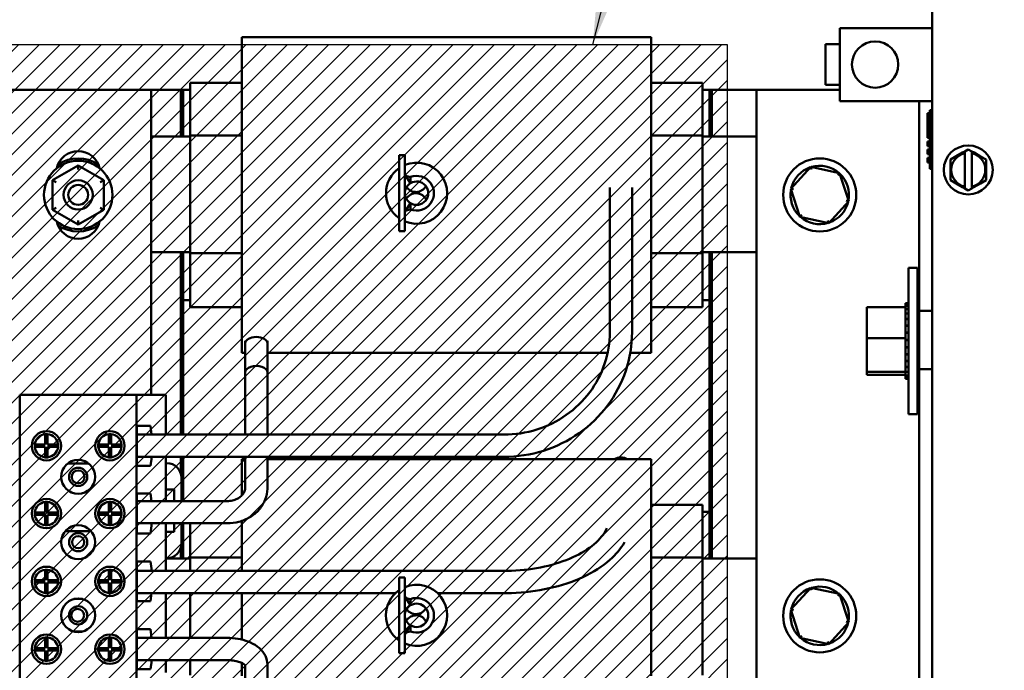
# Model space of a CAD drawing. Units: inches. Extents: x 1.5 to 64.5, y 0.7 to 50.2.
# Drawn here: x 57.8 to 62, y 32 to 34.8 of the extents above; entities that cross this region are included whole.
import ezdxf

# ---------------------------------------------------------------- set-up
doc = ezdxf.new("R2010")
doc.units = ezdxf.units.IN
doc.header["$LTSCALE"] = 3
doc.header["$MEASUREMENT"] = 0
for name, color, linetype, lineweight in [('Dimension (ANSI)', 7, 'Continuous', 25), ('Hatch (ANSI)', 7, 'Continuous', 18), ('Sketch Geometry (ANSI)', 7, 'Continuous', 25), ('Symbol (ANSI)', 7, 'Continuous', 25), ('Visible (ANSI)', 7, 'Continuous', 50)]:
    doc.layers.add(name, color=color, linetype=linetype, lineweight=lineweight)
doc.styles.add('Note Text (ANSI)', font='tahoma.ttf')
doc.dimstyles.new('Default (ANSI)', dxfattribs={"dimscale": 3, "dimtxt": 0.12, "dimasz": 0.098425, "dimexe": 0.125, "dimexo": 0.0625, "dimgap": 0.031496, "dimtad": 0, "dimtih": 1, "dimtoh": 1, "dimrnd": 1e-08, "dimzin": 0, "dimdsep": 46, "dimtxsty": 'Note Text (ANSI)', "dimcen": 0.09, "dimdle": 0.393701, "dimclrd": 256, "dimclre": 256, "dimclrt": 256, "dimadec": 0, "dimazin": 1, "dimtfac": 1, "dimtofl": 0, "dimtmove": 0, "dimatfit": 3, "dimfxl": 1, "dimtolj": 1, "dimtzin": 4, "dimlwd": -1, "dimlwe": -1, "dimarcsym": 0})
doc.dimstyles.new('Default (ANSI)$7', dxfattribs={"dimscale": 3, "dimtxt": 0.12, "dimasz": 0.098425, "dimexe": 0.125, "dimexo": 0.0625, "dimgap": 0.031496, "dimtad": 0, "dimtih": 1, "dimtoh": 1, "dimrnd": 1e-08, "dimzin": 0, "dimdsep": 46, "dimtxsty": 'Note Text (ANSI)', "dimcen": 0.09, "dimdle": 0.393701, "dimclrd": 256, "dimclre": 256, "dimclrt": 256, "dimadec": 0, "dimazin": 1, "dimtfac": 1, "dimtofl": 0, "dimtmove": 0, "dimatfit": 3, "dimfxl": 1, "dimtolj": 1, "dimtzin": 4, "dimlwd": -1, "dimlwe": -1, "dimarcsym": 0})

# ---------------------------------------------------------------- blocks, each defined once
blk = doc.blocks.new('*D11')
at = {"layer": 'Defpoints', "color": 0, "transparency": 16777216}
for p in [(60.8505, 37.4855), (56.9755, 34.6643), (60.8505, 34.6643)]:
    blk.add_point(p, dxfattribs=at)
at = {"layer": 'Dimension (ANSI)', "transparency": 16777216}
for p, q in [((56.9755, 34.8518), (56.9755, 37.8605)), ((60.8505, 34.8518), (60.8505, 37.8605)), ((57.2708, 37.4855), (58.363, 37.4855)), ((60.5553, 37.4855), (59.463, 37.4855))]:
    blk.add_line(p, q, dxfattribs=at)
for points in [[(57.2708, 37.5347), (57.2708, 37.4363), (56.9755, 37.4855)], [(60.5553, 37.5347), (60.5553, 37.4363), (60.8505, 37.4855)]]:
    blk.add_solid(points, dxfattribs=at)
at = {"layer": 'Dimension (ANSI)', "transparency": 16777216, "insert": (58.4575, 37.6693), "char_height": 0.36, "attachment_point": 1, "style": 'Note Text (ANSI)'}
blk.add_mtext('\\A1;7.75', dxfattribs=at)
blk = doc.blocks.new('*D26')
at = {"layer": 'Defpoints', "color": 0, "transparency": 16777216}
for p in [(60.8505, 37.4784), (62.1007, 35.0238), (60.8505, 34.6643)]:
    blk.add_point(p, dxfattribs=at)
at = {"layer": 'Dimension (ANSI)', "transparency": 16777216}
for p, q in [((60.8505, 34.8518), (60.8505, 37.8534)), ((62.1007, 35.2113), (62.1007, 37.8534)), ((61.1458, 37.4784), (61.8054, 37.4784)), ((62.1007, 37.4784), (62.5528, 37.4784))]:
    blk.add_line(p, q, dxfattribs=at)
for points in [[(61.1458, 37.5277), (61.1458, 37.4292), (60.8505, 37.4784)], [(61.8054, 37.5277), (61.8054, 37.4292), (62.1007, 37.4784)]]:
    blk.add_solid(points, dxfattribs=at)
at = {"layer": 'Dimension (ANSI)', "transparency": 16777216, "insert": (62.6472, 37.6659), "char_height": 0.36, "attachment_point": 1, "style": 'Note Text (ANSI)'}
blk.add_mtext('\\A1;2.50', dxfattribs=at)
blk = doc.blocks.new('*D27')
at = {"layer": 'Defpoints', "color": 0, "transparency": 16777216}
for p in [(55.8314, 38.2371), (62.1007, 35.0238), (55.8314, 33.4677)]:
    blk.add_point(p, dxfattribs=at)
at = {"layer": 'Dimension (ANSI)', "transparency": 16777216}
for p, q in [((55.8314, 33.6552), (55.8314, 38.6121)), ((62.1007, 35.2113), (62.1007, 38.6121)), ((56.1267, 38.2371), (58.2895, 38.2371)), ((61.8054, 38.2371), (59.6426, 38.2371))]:
    blk.add_line(p, q, dxfattribs=at)
for points in [[(56.1267, 38.2863), (56.1267, 38.1879), (55.8314, 38.2371)], [(61.8054, 38.2863), (61.8054, 38.1879), (62.1007, 38.2371)]]:
    blk.add_solid(points, dxfattribs=at)
at = {"layer": 'Dimension (ANSI)', "transparency": 16777216, "insert": (58.384, 38.4246), "char_height": 0.36, "attachment_point": 1, "style": 'Note Text (ANSI)'}
blk.add_mtext('\\A1;12.54', dxfattribs=at)

msp = doc.modelspace()

# ---------------------------------------------------------------- hatches: boundary and pattern name
at = {"layer": 'Hatch (ANSI)'}
h = msp.add_hatch(dxfattribs=at)
h.set_pattern_fill('ANSI31', color=256, scale=0.5, style=0)
h.paths.add_polyline_path([(60.8505, 34.6643), (60.8505, 29.6643), (56.9755, 29.6643), (56.9755, 34.6643)])

# ---------------------------------------------------------------- linework, layer by layer
at = {"layer": 'Sketch Geometry (ANSI)'}
for p, q in [((56.9755, 34.6643), (60.8505, 34.6643)), ((60.8505, 34.6643), (60.8505, 29.6643))]:
    msp.add_line(p, q, dxfattribs=at)
at = {"layer": 'Visible (ANSI)'}
for p, q in [((61.7257, 35.0238), (61.7257, 21.2318)), ((61.7257, 34.7345), (61.3322, 34.7345)), ((61.3322, 34.7345), (61.3322, 34.422)), ((58.7746, 34.5947), (58.7746, 34.6958)), ((58.7746, 34.6958), (60.5246, 34.6958)), ((60.5246, 34.6958), (60.5246, 34.5947)), ((61.2997, 34.6648), (61.2697, 34.6648)), ((61.2697, 34.4918), (61.2697, 34.6648)), ((61.2997, 34.6648), (61.2997, 34.6657)), ((61.3322, 34.6657), (61.2997, 34.6657)), ((58.7746, 34.5947), (58.7746, 34.4317)), ((60.5246, 34.4317), (60.5246, 34.5947)), ((58.5546, 34.5008), (58.7746, 34.5008)), ((58.5546, 34.4586), (58.5546, 34.5008)), ((60.5246, 34.5008), (60.7446, 34.5008)), ((60.7446, 34.5008), (60.7446, 34.4586)), ((61.2697, 34.4918), (61.2997, 34.4918)), ((61.2997, 34.4909), (61.2997, 34.4918)), ((61.3322, 34.4909), (61.2997, 34.4909)), ((57.7632, 34.4708), (58.3882, 34.4708)), ((58.3882, 34.4708), (58.5146, 34.4708)), ((58.3882, 34.4708), (58.3882, 33.1653)), ((58.5146, 34.4708), (58.5146, 34.2708)), ((58.5146, 34.4708), (58.5246, 34.4708)), ((58.5246, 34.2708), (58.5246, 34.4708)), ((58.5246, 34.4708), (58.5546, 34.4708)), ((58.5546, 34.4586), (58.5546, 34.2753)), ((58.7746, 34.2778), (58.7746, 34.4317)), ((60.5246, 34.4317), (60.5246, 34.2778)), ((60.7446, 34.4708), (60.7746, 34.4708)), ((60.7446, 34.2753), (60.7446, 34.4586)), ((60.7846, 34.4708), (60.7746, 34.4708)), ((60.7746, 34.4708), (60.7746, 34.2708)), ((60.7846, 34.2708), (60.7846, 34.4708)), ((60.7846, 34.4708), (60.9757, 34.4708)), ((61.3322, 34.4708), (60.9757, 34.4708)), ((60.9757, 34.4708), (60.9757, 30.466)), ((61.3322, 34.422), (61.7257, 34.422)), ((61.6707, 33.5258), (61.6707, 34.422)), ((61.7057, 34.3704), (61.7057, 34.2647)), ((61.7157, 34.3704), (61.7057, 34.3704)), ((61.7157, 34.1328), (61.7157, 34.3828)), ((61.7257, 34.3828), (61.7157, 34.3828)), ((58.3882, 34.2708), (58.5546, 34.2708)), ((58.5546, 34.2753), (58.7746, 34.2753)), ((58.5546, 34.2753), (58.5546, 33.7723)), ((58.7746, 34.2778), (58.7746, 33.7693)), ((60.5246, 33.7693), (60.5246, 34.2778)), ((60.5246, 34.2753), (60.7446, 34.2753)), ((60.7446, 33.7723), (60.7446, 34.2753)), ((60.7446, 34.2708), (60.9757, 34.2708)), ((61.7157, 34.2647), (61.7057, 34.2647)), ((61.7057, 34.2497), (61.7057, 34.2297)), ((61.7157, 34.2497), (61.7057, 34.2497)), ((61.7157, 34.2297), (61.7057, 34.2297)), ((59.4473, 33.8659), (59.4473, 34.1904)), ((59.4723, 34.1904), (59.4473, 34.1904)), ((59.4723, 34.1904), (59.4723, 33.8659)), ((61.7057, 34.2147), (61.7057, 34.1947)), ((61.7157, 34.2147), (61.7057, 34.2147)), ((61.7157, 34.1947), (61.7057, 34.1947)), ((61.7057, 34.1797), (61.7057, 34.1597)), ((61.7157, 34.1797), (61.7057, 34.1797)), ((61.8046, 34.1718), (61.8289, 34.1859)), ((61.8564, 34.2017), (61.8289, 34.1859)), ((61.8564, 34.2017), (61.8658, 34.2071)), ((61.8658, 34.199), (61.8656, 34.0565)), ((61.8658, 34.2071), (61.8808, 34.2157)), ((61.8658, 34.2041), (61.8658, 34.2071)), ((61.8658, 34.199), (61.8658, 34.2041)), ((61.8808, 34.2157), (61.8958, 34.207)), ((61.8956, 34.0565), (61.8958, 34.199)), ((61.8958, 34.207), (61.8958, 34.2041)), ((61.8958, 34.207), (61.9051, 34.2016)), ((61.8958, 34.2041), (61.8958, 34.199)), ((61.9326, 34.1857), (61.9051, 34.2016)), ((61.9326, 34.1857), (61.9569, 34.1716)), ((58.0758, 34.1472), (57.9662, 34.0841)), ((58.1852, 34.0839), (58.0758, 34.1472)), ((58.0758, 34.1299), (58.0758, 34.1472)), ((61.207, 34.1411), (61.1221, 34.0475)), ((61.207, 34.1411), (61.2106, 34.1301)), ((61.3306, 34.1144), (61.207, 34.1411)), ((61.7157, 34.1597), (61.7057, 34.1597)), ((61.8045, 34.1437), (61.8046, 34.1718)), ((61.8045, 34.1437), (61.8045, 34.112)), ((61.9568, 34.1118), (61.9569, 34.1435)), ((61.9569, 34.1716), (61.9569, 34.1435)), ((59.4963, 34.0709), (59.4723, 34.1085)), ((59.4963, 34.0974), (59.4765, 34.102)), ((59.4963, 34.0709), (59.4963, 34.0974)), ((61.3306, 34.1144), (61.3229, 34.1059)), ((61.3693, 33.994), (61.3306, 34.1144)), ((61.7257, 34.1328), (61.7157, 34.1328)), ((61.8044, 34.0839), (61.8045, 34.112)), ((61.9568, 34.1118), (61.9568, 34.0837)), ((57.9662, 34.0841), (57.9661, 33.9576)), ((57.9662, 34.0841), (57.9812, 34.0754)), ((58.1702, 34.0752), (58.1852, 34.0839)), ((58.1851, 33.9574), (58.1852, 34.0839)), ((60.3482, 34.052), (60.3482, 33.4334)), ((60.4432, 34.052), (60.4432, 33.4334)), ((61.8288, 34.0698), (61.8044, 34.0839)), ((61.8288, 34.0698), (61.8562, 34.0539)), ((61.8656, 34.0485), (61.8562, 34.0539)), ((61.8656, 34.0514), (61.8656, 34.0565)), ((61.8656, 34.0485), (61.8656, 34.0514)), ((61.8956, 34.0565), (61.8956, 34.0514)), ((61.9049, 34.0538), (61.8956, 34.0484)), ((61.8956, 34.0514), (61.8956, 34.0484)), ((61.9049, 34.0538), (61.9324, 34.0697)), ((61.9568, 34.0837), (61.9324, 34.0697)), ((61.1221, 34.0475), (61.1334, 34.045)), ((61.1221, 34.0475), (61.1607, 33.9271)), ((61.8806, 34.0398), (61.8656, 34.0485)), ((61.8956, 34.0484), (61.8806, 34.0398)), ((57.9811, 33.9663), (57.9661, 33.9576)), ((59.4963, 33.9855), (59.4723, 33.9478)), ((59.4963, 33.9589), (59.4963, 33.9855)), ((61.2843, 33.9004), (61.3693, 33.994)), ((61.3693, 33.994), (61.358, 33.9965)), ((57.9661, 33.9576), (58.0756, 33.8943)), ((58.0756, 33.8943), (58.1851, 33.9574)), ((58.1701, 33.9661), (58.1851, 33.9574)), ((59.4963, 33.9589), (59.4765, 33.9543)), ((61.1607, 33.9271), (61.1685, 33.9356)), ((61.1607, 33.9271), (61.2843, 33.9004)), ((58.0756, 33.9116), (58.0756, 33.8943)), ((61.2843, 33.9004), (61.2808, 33.9114)), ((59.4723, 33.8659), (59.4473, 33.8659)), ((58.5546, 33.7767), (58.3882, 33.7767)), ((58.5146, 33.7767), (58.5146, 32.9958)), ((58.5246, 33.5708), (58.5246, 33.7767)), ((58.5546, 33.7723), (58.7746, 33.7723)), ((58.5546, 33.7723), (58.5546, 33.5833)), ((58.7746, 33.6182), (58.7746, 33.7693)), ((60.5246, 33.7723), (60.7446, 33.7723)), ((60.5246, 33.7693), (60.5246, 33.6182)), ((60.9757, 33.7767), (60.7446, 33.7767)), ((60.7446, 33.5833), (60.7446, 33.7723)), ((60.7746, 33.7767), (60.7746, 33.5708)), ((60.7846, 32.4658), (60.7846, 33.7767)), ((61.6247, 33.0838), (61.6247, 33.7088)), ((61.6632, 33.7088), (61.6247, 33.7088)), ((61.6632, 33.7088), (61.6632, 33.0838)), ((58.7746, 33.6182), (58.7746, 33.4497)), ((60.5246, 33.4497), (60.5246, 33.6182)), ((58.5246, 32.9958), (58.5246, 33.5708)), ((58.5546, 33.5708), (58.5246, 33.5708)), ((58.5546, 33.5408), (58.5546, 33.5833)), ((60.7446, 33.5833), (60.7446, 33.5408)), ((60.7746, 33.5708), (60.7446, 33.5708)), ((60.7746, 33.5708), (60.7746, 32.6658)), ((61.6117, 33.5578), (61.6117, 33.5557)), ((61.6117, 33.5578), (61.6247, 33.5578)), ((61.6117, 33.5555), (61.6117, 33.5557)), ((61.6117, 33.5557), (61.6247, 33.5557)), ((61.6117, 33.5555), (61.6117, 33.5476)), ((61.6117, 33.5555), (61.6247, 33.5555)), ((61.6117, 33.547), (61.6117, 33.5476)), ((61.6117, 33.5476), (61.6247, 33.5476)), ((61.6117, 33.547), (61.6117, 33.5409)), ((61.6117, 33.547), (61.6247, 33.547)), ((58.5546, 33.5408), (58.7746, 33.5408)), ((60.5246, 33.5408), (60.7446, 33.5408)), ((61.4472, 33.5409), (61.6117, 33.5409)), ((61.4472, 33.5409), (61.4472, 33.4089)), ((61.6117, 33.5336), (61.6117, 33.5409)), ((61.6117, 33.5328), (61.6117, 33.5336)), ((61.6117, 33.5336), (61.6247, 33.5336)), ((61.6117, 33.5328), (61.6117, 33.5143)), ((61.6117, 33.5328), (61.6247, 33.5328)), ((61.6117, 33.5133), (61.6117, 33.5143)), ((61.6117, 33.5143), (61.6247, 33.5143)), ((61.6117, 33.5133), (61.6117, 33.4905)), ((61.6117, 33.5133), (61.6247, 33.5133)), ((61.6707, 33.5258), (61.7257, 33.5258)), ((61.6707, 33.4008), (61.6707, 33.5258)), ((61.6117, 33.4893), (61.6117, 33.4905)), ((61.6117, 33.4905), (61.6247, 33.4905)), ((61.6117, 33.4893), (61.6117, 33.4631)), ((61.6117, 33.4893), (61.6247, 33.4893)), ((61.6117, 33.4617), (61.6117, 33.4631)), ((61.6117, 33.4631), (61.6247, 33.4631)), ((61.6117, 33.4617), (61.6117, 33.4331)), ((61.6117, 33.4617), (61.6247, 33.4617)), ((58.7746, 33.3458), (58.7746, 33.4497)), ((60.5246, 33.4497), (60.5246, 33.3458)), ((61.6117, 33.4316), (61.6117, 33.4331)), ((61.6117, 33.4331), (61.6247, 33.4331)), ((61.6117, 33.4316), (61.6117, 33.4257)), ((61.6117, 33.4316), (61.6247, 33.4316)), ((61.6117, 33.4089), (61.6117, 33.4257)), ((58.7896, 33.3974), (58.7896, 33.2628)), ((58.7896, 32.9958), (58.7896, 33.3866)), ((58.8846, 33.3974), (58.8846, 33.2628)), ((58.8846, 32.9958), (58.8846, 33.3866)), ((61.4472, 33.4089), (61.6117, 33.4089)), ((61.4472, 33.4089), (61.4472, 33.2643)), ((61.6117, 33.4022), (61.6117, 33.4089)), ((61.6117, 33.4022), (61.6117, 33.4017)), ((61.6117, 33.4002), (61.6117, 33.4017)), ((61.6117, 33.4017), (61.6247, 33.4017)), ((61.6117, 33.4002), (61.6117, 33.3988)), ((61.6117, 33.4002), (61.6247, 33.4002)), ((61.6117, 33.3813), (61.6117, 33.3988)), ((61.6117, 33.3813), (61.6117, 33.3701)), ((61.6707, 33.2758), (61.6707, 33.4008)), ((58.7746, 33.3458), (58.7896, 33.3458)), ((58.8846, 33.3458), (60.3391, 33.3458)), ((60.4358, 33.3458), (60.5246, 33.3458)), ((61.6117, 33.3686), (61.6117, 33.3701)), ((61.6117, 33.3701), (61.6247, 33.3701)), ((61.6117, 33.3686), (61.6117, 33.3395)), ((61.6117, 33.3686), (61.6247, 33.3686)), ((61.6117, 33.3381), (61.6117, 33.3395)), ((61.6117, 33.3395), (61.6247, 33.3395)), ((61.6117, 33.3381), (61.6117, 33.3111)), ((61.6117, 33.3381), (61.6247, 33.3381)), ((61.6117, 33.3098), (61.6117, 33.3111)), ((61.6117, 33.3111), (61.6247, 33.3111)), ((61.6117, 33.3098), (61.6117, 33.286)), ((61.6117, 33.3098), (61.6247, 33.3098)), ((61.4472, 33.2643), (61.6117, 33.2643)), ((61.4472, 33.2643), (61.4472, 33.2517)), ((61.4472, 33.2517), (61.6117, 33.2517)), ((61.6117, 33.2848), (61.6117, 33.286)), ((61.6117, 33.286), (61.6247, 33.286)), ((61.6117, 33.2848), (61.6247, 33.2848)), ((61.6117, 33.2679), (61.6117, 33.2848)), ((61.6117, 33.2679), (61.6117, 33.265)), ((61.6117, 33.2642), (61.6117, 33.265)), ((61.6117, 33.265), (61.6247, 33.265)), ((61.6117, 33.2642), (61.6247, 33.2642)), ((61.6117, 33.2624), (61.6117, 33.2642)), ((61.6117, 33.2624), (61.6117, 33.2492)), ((61.7257, 33.2758), (61.6707, 33.2758)), ((61.6707, 31.1658), (61.6707, 33.2758)), ((61.6117, 33.2485), (61.6117, 33.2492)), ((61.6117, 33.2492), (61.6247, 33.2492)), ((61.6117, 33.2485), (61.6117, 33.239)), ((61.6117, 33.2485), (61.6247, 33.2485)), ((61.6117, 33.2386), (61.6117, 33.239)), ((61.6117, 33.239), (61.6247, 33.239)), ((61.6117, 33.2386), (61.6117, 33.2348)), ((61.6117, 33.2386), (61.6247, 33.2386)), ((61.6117, 33.2348), (61.6117, 33.2348)), ((61.6117, 33.2348), (61.6247, 33.2348)), ((61.6117, 33.2348), (61.6247, 33.2348)), ((58.3257, 33.1653), (57.8257, 33.1653)), ((57.8257, 33.1653), (57.8257, 31.2813)), ((58.4507, 33.1653), (58.3257, 33.1653)), ((58.3257, 33.1653), (58.3257, 31.2813)), ((58.4507, 33.1653), (58.4507, 32.9958)), ((61.6632, 33.0838), (61.6247, 33.0838)), ((58.3267, 33.0335), (58.3843, 33.0335)), ((58.3267, 32.863), (58.3267, 33.0335)), ((58.3843, 33.0335), (58.3898, 32.9958)), ((57.9349, 32.9533), (57.9349, 32.998)), ((57.9449, 32.998), (57.9449, 32.9533)), ((58.2064, 32.9533), (58.2064, 32.998)), ((58.2164, 32.998), (58.2164, 32.9533)), ((59.8957, 32.9958), (58.3267, 32.9958)), ((57.8902, 32.9533), (57.9349, 32.9533)), ((57.9349, 32.9433), (57.8902, 32.9433)), ((57.9349, 32.8985), (57.9349, 32.9433)), ((57.9449, 32.9533), (57.9897, 32.9533)), ((57.9897, 32.9433), (57.9449, 32.9433)), ((57.9449, 32.9433), (57.9449, 32.8985)), ((58.1617, 32.9533), (58.2064, 32.9533)), ((58.2064, 32.9433), (58.1617, 32.9433)), ((58.2064, 32.8985), (58.2064, 32.9433)), ((58.2164, 32.9533), (58.2612, 32.9533)), ((58.2612, 32.9433), (58.2164, 32.9433)), ((58.2164, 32.9433), (58.2164, 32.8985)), ((58.0323, 32.873), (58.1191, 32.873)), ((59.8957, 32.9008), (58.3267, 32.9008)), ((58.3899, 32.9008), (58.3843, 32.863)), ((58.4507, 32.9008), (58.4507, 32.8738)), ((58.4542, 32.8738), (58.4507, 32.8738)), ((58.4507, 32.8738), (58.4507, 32.7613)), ((58.5146, 32.9008), (58.5146, 32.8273)), ((58.5246, 32.7116), (58.5246, 32.9008)), ((58.7746, 32.7897), (58.7746, 32.8908)), ((58.7746, 32.8908), (58.7896, 32.8908)), ((58.7896, 32.7673), (58.7896, 32.9008)), ((58.8846, 32.7673), (58.8846, 32.9008)), ((58.8846, 32.8908), (60.5246, 32.8908)), ((60.5246, 32.8908), (60.5246, 32.7897)), ((58.3843, 32.863), (58.3267, 32.863)), ((58.5167, 32.7116), (58.5167, 32.8113)), ((58.7746, 32.7897), (58.7746, 32.7349)), ((60.5246, 32.6267), (60.5246, 32.7897)), ((58.4507, 32.7613), (58.4857, 32.7613)), ((58.4507, 32.7613), (58.4507, 32.7116)), ((58.4857, 32.7613), (58.4857, 32.7116)), ((57.9349, 32.6633), (57.9349, 32.708)), ((57.9449, 32.708), (57.9449, 32.6633)), ((58.2064, 32.6633), (58.2064, 32.708)), ((58.2164, 32.708), (58.2164, 32.6633)), ((58.3267, 32.573), (58.3267, 32.7435)), ((58.3267, 32.7435), (58.3843, 32.7435)), ((58.3267, 32.7116), (58.7121, 32.7116)), ((58.3843, 32.7435), (58.389, 32.7116)), ((57.8902, 32.6633), (57.9349, 32.6633)), ((57.9449, 32.6633), (57.9897, 32.6633)), ((58.1617, 32.6633), (58.2064, 32.6633)), ((58.2164, 32.6633), (58.2612, 32.6633)), ((60.5246, 32.6958), (60.7446, 32.6958)), ((60.7446, 32.6958), (60.7446, 32.6536)), ((60.7446, 32.6658), (60.7746, 32.6658)), ((60.7746, 32.6658), (60.7746, 32.4658)), ((57.9349, 32.6533), (57.8902, 32.6533)), ((57.9349, 32.6085), (57.9349, 32.6533)), ((57.9897, 32.6533), (57.9449, 32.6533)), ((57.9449, 32.6533), (57.9449, 32.6085)), ((58.2064, 32.6533), (58.1617, 32.6533)), ((58.2064, 32.6085), (58.2064, 32.6533)), ((58.2612, 32.6533), (58.2164, 32.6533)), ((58.2164, 32.6533), (58.2164, 32.6085)), ((58.7746, 32.6268), (58.7746, 32.6267)), ((58.7746, 32.4728), (58.7746, 32.6267)), ((60.5246, 32.6267), (60.5246, 32.4728)), ((60.7446, 32.4703), (60.7446, 32.6536)), ((58.021, 32.583), (58.1303, 32.583)), ((58.3267, 32.6166), (58.7121, 32.6166)), ((58.3907, 32.6166), (58.3843, 32.573)), ((58.4507, 32.6166), (58.4507, 32.5798)), ((58.4857, 32.5798), (58.4507, 32.5798)), ((58.4507, 32.5798), (58.4507, 32.4673)), ((58.4857, 32.6166), (58.4857, 32.5798)), ((58.5167, 32.5298), (58.5167, 32.6166)), ((58.5246, 32.4658), (58.5246, 32.6166)), ((58.5546, 32.6166), (58.5546, 32.4703)), ((58.3843, 32.573), (58.3267, 32.573)), ((58.5146, 32.5138), (58.5146, 32.4658)), ((58.3267, 32.283), (58.3267, 32.4535)), ((58.3267, 32.4535), (58.3843, 32.4535)), ((58.3843, 32.4535), (58.3902, 32.413)), ((58.4507, 32.4673), (58.4542, 32.4673)), ((58.4507, 32.4673), (58.4507, 32.413)), ((58.4507, 32.4658), (58.5546, 32.4658)), ((58.5546, 32.4703), (58.7746, 32.4703)), ((58.5546, 32.4703), (58.5546, 32.413)), ((58.7746, 32.4728), (58.7746, 32.413)), ((60.5246, 31.9643), (60.5246, 32.4728)), ((60.5246, 32.4703), (60.7446, 32.4703)), ((60.7446, 31.9673), (60.7446, 32.4703)), ((60.7446, 32.4658), (60.9757, 32.4658)), ((57.9349, 32.3733), (57.9349, 32.418)), ((57.9449, 32.418), (57.9449, 32.3733)), ((58.2064, 32.3733), (58.2064, 32.418)), ((58.2164, 32.418), (58.2164, 32.3733)), ((59.8957, 32.413), (58.3267, 32.413)), ((57.8902, 32.3733), (57.9349, 32.3733)), ((57.9449, 32.3733), (57.9897, 32.3733)), ((58.1617, 32.3733), (58.2064, 32.3733)), ((58.2164, 32.3733), (58.2612, 32.3733)), ((59.4473, 32.0609), (59.4473, 32.3854)), ((59.4723, 32.3854), (59.4473, 32.3854)), ((59.4723, 32.3854), (59.4723, 32.0609)), ((57.9349, 32.3633), (57.8902, 32.3633)), ((57.9349, 32.3185), (57.9349, 32.3633)), ((57.9897, 32.3633), (57.9449, 32.3633)), ((57.9449, 32.3633), (57.9449, 32.3185)), ((58.2064, 32.3633), (58.1617, 32.3633)), ((58.2064, 32.3185), (58.2064, 32.3633)), ((58.2612, 32.3633), (58.2164, 32.3633)), ((58.2164, 32.3633), (58.2164, 32.3185)), ((61.207, 32.3411), (61.1221, 32.2475)), ((61.207, 32.3411), (61.2106, 32.3301)), ((61.3306, 32.3144), (61.207, 32.3411)), ((58.0568, 32.293), (58.0945, 32.293)), ((59.4323, 32.318), (58.3267, 32.318)), ((58.3843, 32.283), (58.3267, 32.283)), ((58.3894, 32.318), (58.3843, 32.283)), ((58.4507, 32.318), (58.4507, 32.1267)), ((58.5546, 32.318), (58.5546, 32.1267)), ((58.7746, 32.318), (58.7746, 32.1196)), ((59.4963, 32.2659), (59.4723, 32.3035)), ((59.4963, 32.2924), (59.4765, 32.297)), ((59.4963, 32.2659), (59.4963, 32.2924)), ((59.8957, 32.318), (59.6123, 32.318)), ((61.3306, 32.3144), (61.3229, 32.3059)), ((61.3693, 32.194), (61.3306, 32.3144)), ((61.1221, 32.2475), (61.1334, 32.245)), ((61.1221, 32.2475), (61.1607, 32.1271)), ((58.3267, 31.993), (58.3267, 32.1635)), ((58.3267, 32.1635), (58.3843, 32.1635)), ((58.3843, 32.1635), (58.3897, 32.1267)), ((59.4963, 32.1805), (59.4723, 32.1428)), ((59.4963, 32.1539), (59.4963, 32.1805)), ((61.2843, 32.1004), (61.3693, 32.194)), ((61.3693, 32.194), (61.358, 32.1965)), ((57.9349, 32.0833), (57.9349, 32.128)), ((57.9449, 32.128), (57.9449, 32.0833)), ((58.0568, 32.1535), (58.0945, 32.1535)), ((58.2064, 32.0833), (58.2064, 32.128)), ((58.2164, 32.128), (58.2164, 32.0833)), ((58.3267, 32.1267), (58.7121, 32.1267)), ((59.4963, 32.1539), (59.4765, 32.1493)), ((61.1607, 32.1271), (61.1685, 32.1356)), ((61.1607, 32.1271), (61.2843, 32.1004)), ((57.8902, 32.0833), (57.9349, 32.0833)), ((57.9349, 32.0733), (57.8902, 32.0733)), ((57.9349, 32.0285), (57.9349, 32.0733)), ((57.9449, 32.0833), (57.9897, 32.0833)), ((57.9897, 32.0733), (57.9449, 32.0733)), ((57.9449, 32.0733), (57.9449, 32.0285)), ((58.1617, 32.0833), (58.2064, 32.0833)), ((58.2064, 32.0733), (58.1617, 32.0733)), ((58.2064, 32.0285), (58.2064, 32.0733)), ((58.2164, 32.0833), (58.2612, 32.0833)), ((58.2612, 32.0733), (58.2164, 32.0733)), ((58.2164, 32.0733), (58.2164, 32.0285)), ((61.2843, 32.1004), (61.2808, 32.1114)), ((58.3267, 32.0317), (58.7121, 32.0317)), ((58.39, 32.0317), (58.3843, 31.993)), ((58.4507, 32.0317), (58.4507, 31.9793)), ((58.5546, 32.0317), (58.5546, 31.9673)), ((59.4723, 32.0609), (59.4473, 32.0609)), ((58.3843, 31.993), (58.3267, 31.993)), ((58.7746, 32.0197), (58.7746, 31.9643)), ((58.7896, 32.0098), (58.7896, 31.9026)), ((58.8846, 32.0131), (58.8846, 31.9026))]:
    msp.add_line(p, q, dxfattribs=at)
for centre, radius in [((61.4822, 34.5783), 0.0989), ((61.8807, 34.1278), 0.1047), ((61.2457, 34.0208), 0.1562), ((58.0757, 34.0208), 0.1462), ((58.0757, 34.0208), 0.0625), ((58.0757, 34.0208), 0.0425), ((57.9399, 32.9483), 0.0628), ((58.2114, 32.9483), 0.0628), ((58.0757, 32.8153), 0.0722), ((58.0757, 32.8153), 0.039), ((58.0757, 32.8153), 0.0275), ((57.9399, 32.6583), 0.0628), ((58.2114, 32.6583), 0.0628), ((58.0757, 32.5358), 0.0722), ((58.0757, 32.5358), 0.039), ((58.0757, 32.5358), 0.026), ((57.9399, 32.3683), 0.0628), ((58.2114, 32.3683), 0.0628), ((61.2457, 32.2208), 0.1562), ((58.0757, 32.2233), 0.0722), ((58.0757, 32.2233), 0.039), ((58.0733, 32.2233), 0.0275), ((57.9399, 32.0783), 0.0628), ((58.2114, 32.0783), 0.0628)]:
    msp.add_circle(centre, radius, dxfattribs=at)
for centre, radius, start, end in [((58.0757, 34.1145), 0.0938, 12.5212, 167.4788), ((58.0757, 34.0208), 0.1562, 56.4427, 123.5573), ((61.8807, 34.1278), 0.0728, 101.8204, 258.0424), ((61.8807, 34.1278), 0.0728, 281.8204, 78.0424), ((59.5223, 34.0282), 0.1307, 125.0026, 234.9974), ((59.5223, 34.0282), 0.1307, 247.517, 112.483), ((61.2457, 34.0208), 0.125, 108.9562, 166.6292), ((61.2457, 34.0208), 0.125, 48.9562, 106.6292), ((59.5223, 34.0282), 0.074, 249.4293, 110.57), ((61.2457, 34.0208), 0.125, 348.9562, 46.6292), ((59.5223, 34.0282), 0.05, 121.3323, 180), ((59.5196, 34.0807), 0.0475, 213.3587, 332.6305), ((59.5223, 34.0282), 0.05, 238.6675, 121.3323), ((59.5223, 34.0282), 0.05, 180, 238.6675), ((59.5196, 33.9807), 0.0475, 23.1663, 150.1947), ((61.2457, 34.0208), 0.125, 168.9562, 226.6292), ((61.2457, 34.0208), 0.125, 288.9562, 346.6292), ((61.2457, 34.0208), 0.125, 228.9562, 286.6292), ((58.0757, 33.927), 0.0938, 192.5212, 347.4788), ((58.0757, 34.0208), 0.1562, 236.4427, 303.5573), ((57.9399, 32.9483), 0.05, 84.2608, 95.7392), ((58.2114, 32.9483), 0.05, 84.2608, 95.7392), ((57.9399, 32.9483), 0.05, 95.7392, 174.2608), ((57.9399, 32.9483), 0.05, 5.7392, 84.2608), ((58.2114, 32.9483), 0.05, 95.7392, 174.2608), ((58.2114, 32.9483), 0.05, 5.7392, 84.2608), ((57.9399, 32.9483), 0.05, 174.2608, 185.7392), ((57.9399, 32.9483), 0.05, 185.7392, 264.2608), ((57.9399, 32.9483), 0.05, 275.7392, 354.2608), ((57.9399, 32.9483), 0.05, 354.2608, 5.7392), ((58.2114, 32.9483), 0.05, 174.2608, 185.7392), ((58.2114, 32.9483), 0.05, 185.7392, 264.2608), ((58.2114, 32.9483), 0.05, 275.7392, 354.2608), ((58.2114, 32.9483), 0.05, 354.2608, 5.7392), ((57.9399, 32.9483), 0.05, 264.2608, 275.7392), ((58.2114, 32.9483), 0.05, 264.2608, 275.7392), ((58.4542, 32.8113), 0.0625, 0, 90), ((57.9399, 32.6583), 0.05, 95.7392, 174.2608), ((57.9399, 32.6583), 0.05, 84.2608, 95.7392), ((57.9399, 32.6583), 0.05, 5.7392, 84.2608), ((58.2114, 32.6583), 0.05, 95.7392, 174.2608), ((58.2114, 32.6583), 0.05, 84.2608, 95.7392), ((58.2114, 32.6583), 0.05, 5.7392, 84.2608), ((57.9399, 32.6583), 0.05, 174.2608, 185.7392), ((57.9399, 32.6583), 0.05, 354.2608, 5.7392), ((58.2114, 32.6583), 0.05, 174.2608, 185.7392), ((58.2114, 32.6583), 0.05, 354.2608, 5.7392), ((57.9399, 32.6583), 0.05, 185.7392, 264.2608), ((57.9399, 32.6583), 0.05, 275.7392, 354.2608), ((58.2114, 32.6583), 0.05, 185.7392, 264.2608), ((58.2114, 32.6583), 0.05, 275.7392, 354.2608), ((57.9399, 32.6583), 0.05, 264.2608, 275.7392), ((58.2114, 32.6583), 0.05, 264.2608, 275.7392), ((58.4542, 32.5298), 0.0625, 270, 0), ((57.9399, 32.3683), 0.05, 95.7392, 174.2608), ((57.9399, 32.3683), 0.05, 84.2608, 95.7392), ((57.9399, 32.3683), 0.05, 5.7392, 84.2608), ((58.2114, 32.3683), 0.05, 95.7392, 174.2608), ((58.2114, 32.3683), 0.05, 84.2608, 95.7392), ((58.2114, 32.3683), 0.05, 5.7392, 84.2608), ((57.9399, 32.3683), 0.05, 174.2608, 185.7392), ((57.9399, 32.3683), 0.05, 354.2608, 5.7392), ((58.2114, 32.3683), 0.05, 174.2608, 185.7392), ((58.2114, 32.3683), 0.05, 354.2608, 5.7392), ((57.9399, 32.3683), 0.05, 185.7392, 264.2608), ((57.9399, 32.3683), 0.05, 275.7392, 354.2608), ((58.2114, 32.3683), 0.05, 185.7392, 264.2608), ((58.2114, 32.3683), 0.05, 275.7392, 354.2608), ((59.5223, 32.2232), 0.1308, 125.0026, 234.9974), ((59.5223, 32.2232), 0.1307, 247.517, 112.483), ((61.2457, 32.2208), 0.125, 108.9562, 166.6292), ((61.2457, 32.2208), 0.125, 48.9562, 106.6292), ((57.9399, 32.3683), 0.05, 264.2608, 275.7392), ((58.2114, 32.3683), 0.05, 264.2608, 275.7392), ((59.5223, 32.2232), 0.074, 249.4293, 110.57), ((61.2457, 32.2208), 0.125, 348.9562, 46.6292), ((59.5223, 32.2232), 0.05, 121.3323, 180), ((59.5196, 32.2757), 0.0475, 213.3587, 332.6305), ((59.5223, 32.2232), 0.05, 238.6675, 121.3323), ((61.2457, 32.2208), 0.125, 168.9562, 226.6292), ((59.5223, 32.2232), 0.05, 180, 238.6675), ((59.5196, 32.1757), 0.0475, 23.1663, 150.1947), ((61.2457, 32.2208), 0.125, 288.9562, 346.6292), ((57.9399, 32.0783), 0.05, 95.7392, 174.2608), ((57.9399, 32.0783), 0.05, 84.2608, 95.7392), ((57.9399, 32.0783), 0.05, 5.7392, 84.2608), ((58.2114, 32.0783), 0.05, 95.7392, 174.2608), ((58.2114, 32.0783), 0.05, 84.2608, 95.7392), ((58.2114, 32.0783), 0.05, 5.7392, 84.2608), ((61.2457, 32.2208), 0.125, 228.9562, 286.6292), ((57.9399, 32.0783), 0.05, 174.2608, 185.7392), ((57.9399, 32.0783), 0.05, 185.7392, 264.2608), ((57.9399, 32.0783), 0.05, 275.7392, 354.2608), ((57.9399, 32.0783), 0.05, 354.2608, 5.7392), ((58.2114, 32.0783), 0.05, 174.2608, 185.7392), ((58.2114, 32.0783), 0.05, 185.7392, 264.2608), ((58.2114, 32.0783), 0.05, 275.7392, 354.2608), ((58.2114, 32.0783), 0.05, 354.2608, 5.7392), ((57.9399, 32.0783), 0.05, 264.2608, 275.7392), ((58.2114, 32.0783), 0.05, 264.2608, 275.7392)]:
    msp.add_arc(centre, radius, start, end, dxfattribs=at)
for centre, major_axis, ratio, start_param, end_param in [((58.8371, 33.3866), (-0.0475, 0), 0.564041, 3.141593, 6.283185), ((58.8371, 33.2628), (0.0475, 0), 0.564041, 0, 3.141593), ((60.3957, 32.8592), (-0.0475, 0), 0.82564, 4.076994, 5.347783)]:
    msp.add_ellipse(centre, major_axis=major_axis, ratio=ratio, start_param=start_param, end_param=end_param, dxfattribs=at)
for points, knots in [([(60.3482, 33.4334), (60.3482, 33.3877), (60.3408, 33.3421), (60.3117, 33.2551), (60.29, 33.2138), (60.2344, 33.1397), (60.2006, 33.1068), (60.1239, 33.0528), (60.0811, 33.0316), (59.9908, 33.0031), (59.9433, 32.9958), (59.8957, 32.9958)], [1.570796, 1.570796, 1.570796, 1.570796, 1.884956, 1.884956, 2.199115, 2.199115, 2.513274, 2.513274, 2.827433, 2.827433, 3.141593, 3.141593, 3.141593, 3.141593]), ([(60.4432, 33.4334), (60.4432, 33.3775), (60.4341, 33.3216), (60.3985, 33.2153), (60.372, 33.1649), (60.3045, 33.0747), (60.2634, 33.0348), (60.1706, 32.9694), (60.1189, 32.9439), (60.0101, 32.9096), (59.9529, 32.9008), (59.8957, 32.9008)], [1.570796, 1.570796, 1.570796, 1.570796, 1.884956, 1.884956, 2.199115, 2.199115, 2.513274, 2.513274, 2.827433, 2.827433, 3.141593, 3.141593, 3.141593, 3.141593]), ([(58.7121, 32.6166), (58.7293, 32.6166), (58.7464, 32.6188), (58.7795, 32.6277), (58.7954, 32.6343), (58.8245, 32.6518), (58.8377, 32.6626), (58.86, 32.6879), (58.869, 32.7024), (58.881, 32.7328), (58.8842, 32.7487), (58.8845, 32.7655), (58.8846, 32.7664), (58.8846, 32.7673)], [3.141593, 3.141593, 3.141593, 3.141593, 3.455752, 3.455752, 3.769911, 3.769911, 4.08407, 4.08407, 4.39823, 4.39823, 4.695655, 4.695655, 4.712389, 4.712389, 4.712389, 4.712389]), ([(58.7121, 32.7116), (58.7199, 32.7116), (58.7278, 32.7125), (58.7426, 32.716), (58.7497, 32.7185), (58.7623, 32.7249), (58.7679, 32.7288), (58.7773, 32.7373), (58.7811, 32.742), (58.7866, 32.7517), (58.7883, 32.7566), (58.7894, 32.7634), (58.7896, 32.7653), (58.7896, 32.7673)], [3.141593, 3.141593, 3.141593, 3.141593, 3.416246, 3.416246, 3.69172, 3.69172, 3.97184, 3.97184, 4.26889, 4.26889, 4.583049, 4.583049, 4.712389, 4.712389, 4.712389, 4.712389]), ([(60.3361, 32.5958), (60.3343, 32.5919), (60.3323, 32.588), (60.3176, 32.5624), (60.2979, 32.5401), (60.2454, 32.4993), (60.2131, 32.4808), (60.1389, 32.4496), (60.0968, 32.4369), (60.0067, 32.419), (59.9586, 32.414), (59.9054, 32.4131), (59.9006, 32.413), (59.8957, 32.413)], [1.828817, 1.828817, 1.828817, 1.828817, 1.884956, 1.884956, 2.199115, 2.199115, 2.501256, 2.501256, 2.804277, 2.804277, 3.110783, 3.110783, 3.141593, 3.141593, 3.141593, 3.141593]), ([(60.4117, 32.5354), (60.3957, 32.5081), (60.3743, 32.483), (60.3165, 32.4318), (60.2775, 32.4072), (60.1896, 32.3663), (60.1407, 32.3502), (60.0372, 32.3272), (59.9826, 32.3204), (59.917, 32.3182), (59.9063, 32.318), (59.8957, 32.318)], [1.888933, 1.888933, 1.888933, 1.888933, 2.138679, 2.138679, 2.452838, 2.452838, 2.766997, 2.766997, 3.081157, 3.081157, 3.141593, 3.141593, 3.141593, 3.141593]), ([(58.7121, 32.1267), (58.7278, 32.1267), (58.7435, 32.1254), (58.774, 32.1202), (58.7887, 32.1163), (58.8164, 32.1056), (58.8294, 32.0989), (58.8529, 32.0819), (58.8634, 32.0714), (58.8779, 32.0478), (58.8826, 32.0353), (58.8844, 32.0191), (58.8846, 32.0161), (58.8846, 32.0131)], [3.141593, 3.141593, 3.141593, 3.141593, 3.455752, 3.455752, 3.769911, 3.769911, 4.08407, 4.08407, 4.39823, 4.39823, 4.654588, 4.654588, 4.712389, 4.712389, 4.712389, 4.712389]), ([(58.7121, 32.0317), (58.721, 32.0317), (58.73, 32.0311), (58.7468, 32.0286), (58.7546, 32.0268), (58.7681, 32.0226), (58.7737, 32.0203), (58.7823, 32.0157), (58.7854, 32.0136), (58.7893, 32.0103), (58.7902, 32.0091), (58.7904, 32.0087), (58.7905, 32.0087), (58.7905, 32.0087)], [3.141593, 3.141593, 3.141593, 3.141593, 3.411282, 3.411282, 3.676108, 3.676108, 3.926368, 3.926368, 4.155244, 4.155244, 4.367976, 4.367976, 4.411187, 4.411187, 4.411187, 4.411187])]:
    msp.add_open_spline(points, degree=3, knots=knots, dxfattribs=at)

# ---------------------------------------------------------------- dimensions: what is measured, and where the dimension line sits
at = {"layer": 'Dimension (ANSI)'}
for base, p2, override, picture, middle in [((55.8314, 38.2371), (55.8314, 33.4677), {"dimgap": 0.031496, "dimtih": 0, "dimtoh": 0, "dimdec": 2, "dimlfac": 2, "dimtol": 0, "dimlim": 0, "dimtp": 0, "dimtm": 0, "dimtdec": 2, "dimatfit": 1}, '*D27', (58.9661, 38.2371)), ((60.8505, 37.4784), (60.8505, 34.6643), {"dimgap": 0.031496, "dimtih": 0, "dimtoh": 0, "dimdec": 2, "dimlfac": 2, "dimtol": 0, "dimlim": 0, "dimtp": 0, "dimtm": 0, "dimtdec": 2, "dimatfit": 2}, '*D26', (63.1044, 37.4784))]:
    dim = msp.add_linear_dim(base=base, p1=(62.1007, 35.0238), p2=p2, angle=180, dimstyle='Default (ANSI)', override=override, dxfattribs=at)
    dim.commit()
    dim.dimension.update_dxf_attribs({"geometry": picture, "text_midpoint": middle, "dimtype": 160})
dim = msp.add_linear_dim(base=(60.8505, 37.4855), p1=(56.9755, 34.6643), p2=(60.8505, 34.6643), dimstyle='Default (ANSI)', override={"dimgap": 0.031496, "dimtih": 0, "dimtoh": 0, "dimdec": 2, "dimlfac": 2, "dimtol": 0, "dimlim": 0, "dimtp": 0, "dimtm": 0, "dimtdec": 2, "dimatfit": 1}, dxfattribs=at)
dim.commit()
dim.dimension.update_dxf_attribs({"geometry": '*D11', "text_midpoint": (58.913, 37.4855), "dimtype": 160})

# ---------------------------------------------------------------- leaders
at = {"layer": 'Symbol (ANSI)', "annotation_type": 0, "has_hookline": 1, "hookline_direction": 1, "text_width": 0.1547}
msp.add_leader([(60.2754, 34.6643), (61.9322, 41.1632), (61.1989, 41.1632)], dimstyle='Default (ANSI)$7', override={"dimtad": 0}, dxfattribs=at)

doc.saveas('drawing.dxf')
